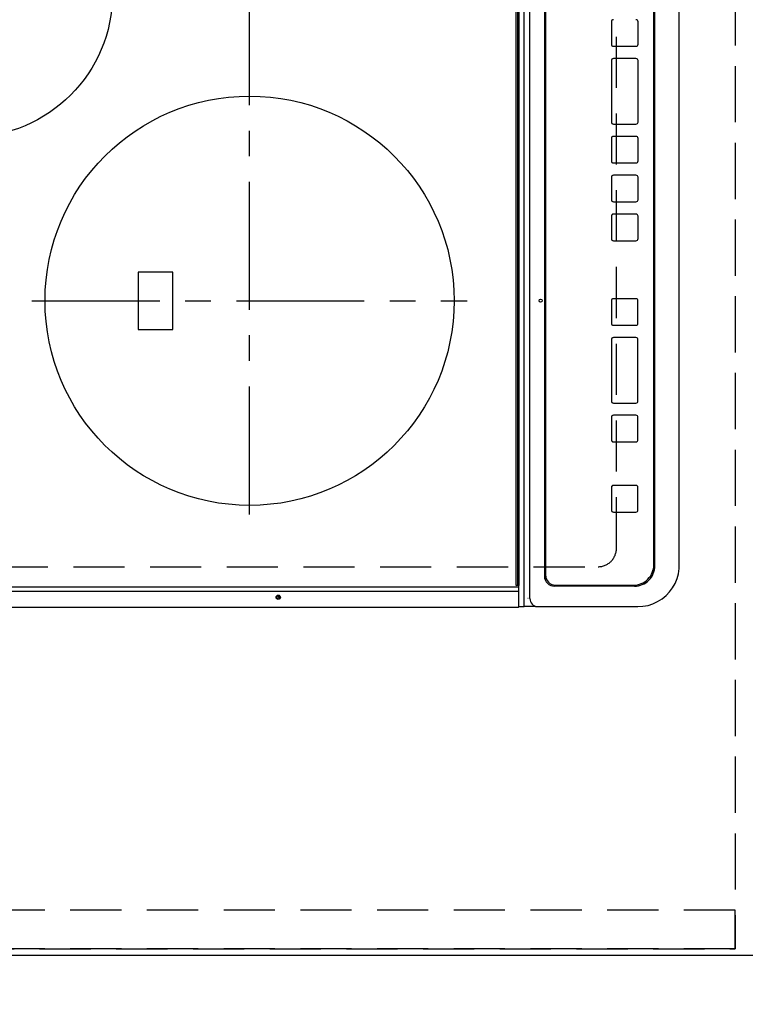
# Model space of a CAD drawing. Extents: x 55896 to 82369, y -22065 to -13195.
# Drawn here: x 57412 to 57766, y -16493 to -16011 of the extents above; entities that cross this region are included whole.
import ezdxf

# ---------------------------------------------------------------- set-up
doc = ezdxf.new("R2010")
doc.units = 0
doc.header["$LTSCALE"] = 50
doc.header["$MEASUREMENT"] = 0
for name, pattern in [('CENTER', [2, 1.25, -0.25, 0.25, -0.25]), ('DASHED', [0.75, 0.5, -0.25]), ('HIDDEN', [0.375, 0.25, -0.125])]:
    doc.linetypes.add(name, pattern=pattern)
doc.layers.get('0').update_dxf_attribs({"linetype": 'CONTINUOUS'})
doc.layers.get('DEFPOINTS').update_dxf_attribs({"color": 146, "linetype": 'CONTINUOUS'})
for name, color, linetype in [('121-キャビネット（中）', 253, 'HIDDEN'), ('126-甲板', 2, 'CONTINUOUS'), ('150-機器', 8, 'CONTINUOUS'), ('166-寸法B', 11, 'CONTINUOUS')]:
    doc.layers.add(name, color=color, linetype=linetype)
doc.styles.add('KH001', font='txt')
doc.dimstyles.new('KH1xx030', dxfattribs={"dimscale": 30, "dimtxt": 2, "dimasz": 0.6, "dimexe": 0.3, "dimexo": 1.2, "dimgap": 0.5, "dimtad": 3, "dimdec": 1, "dimdsep": 46, "dimlunit": 6, "dimtxsty": 'KH001', "dimblk": 'DOT', "dimcen": 1, "dimdle": 1, "dimclrd": 256, "dimclre": 256, "dimclrt": 256, "dimadec": 0, "dimazin": 0, "dimtfac": 1, "dimtdec": 1, "dimtix": 1, "dimtmove": 2, "dimatfit": 3, "dimldrblk": 'CLOSEDBLANK', "dimfxl": 1, "dimtolj": 1, "dimtzin": 0, "dimlwd": -1, "dimlwe": -1, "dimarcsym": 0})

# ---------------------------------------------------------------- blocks, each defined once
blk = doc.blocks.new('HT-F6S_H2')
at = {"layer": '126-甲板', "linetype": 'DASHED'}
for p, q in [((-280, 273.65), (-280, -170.35)), ((-271, -179.35), (271, -179.35))]:
    blk.add_line(p, q, dxfattribs=at)
blk.add_arc((-271, -170.35), 9, 180, 270, dxfattribs=at)
at = {"layer": '150-機器', "color": 13, "linetype": 'Continuous'}
for p, q in [((-299.9, -131.32), (-299.9, 230.08)), ((-292.17, -131.32), (-292.17, 230.08)), ((-289.9, -131.32), (-289.9, 230.08)), ((-136, 54.5), (-164, 54.5)), ((-164, 54.5), (-164, 37.5)), ((-136, 37.5), (-136, 54.5)), ((-164, 37.5), (-136, 37.5)), ((-299.6, -131.62), (-297.9, -131.62)), ((-299.5, -131.62), (-299.5, -134.29)), ((-299.5, -134.29), (-297.5, -134.29)), ((-299.5, -139.83), (-299.5, -134.29)), ((-297.9, -131.62), (-292.17, -131.62)), ((-297.5, -134.29), (297.5, -134.29)), ((-292.17, -131.32), (-292.17, -131.62)), ((-292.17, -131.62), (-291.82, -131.62)), ((-291.82, -131.62), (-291.81, -131.62)), ((-291.79, -131.62), (-291.82, -131.62)), ((-291.81, -131.62), (-289.1, -131.62)), ((-290.05, -131.62), (-290.02, -131.62)), ((-290.02, -131.62), (-289.99, -131.6)), ((-289.99, -131.6), (-289.97, -131.57)), ((-289.97, -131.57), (-289.94, -131.53)), ((-289.94, -131.53), (-289.93, -131.49)), ((-289.93, -131.49), (-289.91, -131.44)), ((-289.91, -131.44), (-289.9, -131.38)), ((-289.9, -131.38), (-289.9, -131.32)), ((-289.1, -131.12), (-289.1, -130.42)), ((-289.1, -131.12), (289.1, -131.12)), ((-289.1, -131.62), (-289.1, -131.12)), ((289.1, -131.62), (-289.1, -131.62)), ((288.8, -130.12), (-288.8, -130.12)), ((-295.5, -136.14), (-295.52, -136.07)), ((-295.5, -137.07), (295.5, -137.07)), ((-299.5, -139.83), (-299.5, -140.76)), ((-299.5, -140.76), (-299.5, -188.39)), ((284.5, -144.14), (-284.5, -144.14)), ((-289.5, -188.13), (-289.5, -149.14)), ((-284, -144.64), (-284, -144.65)), ((284, -144.64), (-284, -144.64)), ((284, -144.65), (-284, -144.65)), ((-289, -149.64), (-289, -149.65)), ((-289, -149.65), (-289, -187.64)), ((-253.25, -177.89), (-253.25, -177.87)), ((-253.25, -177.89), (-253.25, -188.88)), ((-241.25, -176.87), (-252.25, -176.87)), ((-252.25, -176.89), (-252.25, -176.87)), ((-241.25, -176.89), (-252.25, -176.89)), ((-241.25, -176.89), (-241.25, -176.87)), ((-240.25, -177.89), (-240.25, -177.87)), ((-240.25, -188.88), (-240.25, -177.89)), ((-219, -177.89), (-219, -177.87)), ((-219, -177.89), (-219, -188.88)), ((-207, -176.87), (-218, -176.87)), ((-218, -176.89), (-218, -176.87)), ((-207, -176.89), (-218, -176.89)), ((-207, -176.89), (-207, -176.87)), ((-206, -177.89), (-206, -177.87)), ((-206, -188.88), (-206, -177.89)), ((-200, -177.89), (-200, -177.87)), ((-200, -177.89), (-200, -188.88)), ((-169, -176.87), (-199, -176.87)), ((-199, -176.89), (-199, -176.87)), ((-169, -176.89), (-199, -176.89)), ((-169, -176.89), (-169, -176.87)), ((-168, -177.89), (-168, -177.87)), ((-168, -188.88), (-168, -177.89)), ((-162, -177.89), (-162, -177.87)), ((-162, -177.89), (-162, -188.88)), ((-150, -176.87), (-161, -176.87)), ((-161, -176.89), (-161, -176.87)), ((-150, -176.89), (-161, -176.89)), ((-150, -176.89), (-150, -176.87)), ((-149, -177.89), (-149, -177.87)), ((-149, -188.88), (-149, -177.89)), ((-120.66, -177.9), (-120.66, -177.88)), ((-120.66, -177.9), (-120.66, -188.89)), ((-108.66, -176.88), (-119.66, -176.88)), ((-119.66, -176.9), (-119.66, -176.88)), ((-108.66, -176.9), (-119.66, -176.9)), ((-108.66, -176.9), (-108.66, -176.88)), ((-107.66, -177.9), (-107.66, -177.88)), ((-107.66, -188.89), (-107.66, -177.9)), ((-101.66, -177.9), (-101.66, -177.88)), ((-101.66, -177.9), (-101.66, -188.89)), ((-89.66, -176.88), (-100.66, -176.88)), ((-100.66, -176.9), (-100.66, -176.88)), ((-89.66, -176.9), (-100.66, -176.9)), ((-89.66, -176.9), (-89.66, -176.88)), ((-88.66, -177.9), (-88.66, -177.88)), ((-88.66, -188.89), (-88.66, -177.9)), ((-82.66, -177.9), (-82.66, -177.88)), ((-82.66, -177.9), (-82.66, -188.89)), ((-70.66, -176.88), (-81.66, -176.88)), ((-81.66, -176.9), (-81.66, -176.88)), ((-70.66, -176.9), (-81.66, -176.9)), ((-70.66, -176.9), (-70.66, -176.88)), ((-69.66, -177.9), (-69.66, -177.88)), ((-69.66, -188.89), (-69.66, -177.9)), ((-63.66, -177.9), (-63.66, -177.88)), ((-63.66, -177.9), (-63.66, -188.89)), ((-32.66, -176.88), (-62.66, -176.88)), ((-62.66, -176.9), (-62.66, -176.88)), ((-32.66, -176.9), (-62.66, -176.9)), ((-32.66, -176.9), (-32.66, -176.88)), ((-31.66, -177.9), (-31.66, -177.88)), ((-31.66, -188.89), (-31.66, -177.9)), ((-25.66, -177.9), (-25.66, -177.88)), ((-25.66, -177.9), (-25.66, -188.89)), ((-13.66, -176.88), (-24.66, -176.88)), ((-24.66, -176.9), (-24.66, -176.88)), ((-13.66, -176.9), (-24.66, -176.9)), ((-13.66, -176.9), (-13.66, -176.88)), ((-299.5, -188.39), (-299.5, -189.78)), ((-252.25, -189.88), (-241.25, -189.88)), ((-218, -189.88), (-207, -189.88)), ((-199, -189.88), (-169, -189.88)), ((-161, -189.88), (-150, -189.88)), ((-119.66, -189.89), (-108.66, -189.89)), ((-100.66, -189.89), (-89.66, -189.89)), ((-81.66, -189.89), (-70.66, -189.89)), ((-62.66, -189.89), (-32.66, -189.89)), ((-24.66, -189.89), (-13.66, -189.89)), ((-279.5, -198.12), (279.5, -198.12)), ((-279, -197.64), (279, -197.64)), ((-279.5, -210.03), (279.5, -210.03)), ((-279.5, -210.03), (-279.5, -210.05))]:
    blk.add_line(p, q, dxfattribs=at)
at = {"layer": '150-機器', "color": 161, "linetype": 'CENTER'}
for p, q in [((-150, 106.45), (-150, -106.45)), ((-254.4, 0), (250, 0))]:
    blk.add_line(p, q, dxfattribs=at)
at = {"layer": '150-機器', "color": 13, "linetype": 'Continuous'}
blk.add_lwpolyline([(-299.5, -189.78), (-299.34, -192.31), (-298.88, -194.79), (-298.11, -197.2), (-297.05, -199.49), (-295.72, -201.63), (-294.13, -203.58), (-292.32, -205.32), (-290.31, -206.82), (-288.12, -208.05), (-285.81, -209), (-283.39, -209.64), (-280.91, -209.98), (-279.5, -210.03)], dxfattribs=at)
for centre, radius in [((0, 137), 70), ((-150, 0), 100), ((-294.9, -14.02), 1.04), ((-294.9, -14.02), 0.643), ((-294.9, -14.02), 0.0429), ((-150, -142.27), 0.742)]:
    blk.add_circle(centre, radius, dxfattribs=at)
for centre, radius, start, end in [((-299.6, -131.32), 0.3, 180, 270), ((-288.8, -130.42), 0.3, 90, 180), ((-295.65, -140.92), 3.86, 87.8011, 177.6175), ((-284.5, -149.14), 5, 89.9918, 179.9885), ((-284, -149.64), 5, 89.9901, 179.99), ((-284, -149.65), 5, 89.9901, 179.9899), ((-252.25, -177.87), 1, 89.989, 179.9903), ((-252.25, -177.89), 1, 89.9891, 179.9902), ((-241.25, -177.87), 1, 0.0107, 90.0091), ((-241.25, -177.89), 1, 0.0105, 90.0091), ((-218, -177.87), 1, 89.9896, 179.9906), ((-218, -177.89), 1, 89.9897, 179.9905), ((-207, -177.87), 1, 0.0093, 90.0103), ((-207, -177.89), 1, 0.0095, 90.0101), ((-199, -177.87), 1, 89.9902, 179.991), ((-199, -177.89), 1, 89.9902, 179.991), ((-169, -177.87), 1, 0.0095, 90.0101), ((-169, -177.89), 1, 0.0094, 90.0104), ((-161, -177.87), 1, 89.9909, 179.9893), ((-161, -177.89), 1, 89.9909, 179.9893), ((-150, -177.87), 1, 0.0107, 90.0089), ((-150, -177.89), 1, 0.0107, 90.0089), ((-119.66, -177.88), 1, 89.99, 179.9905), ((-119.66, -177.9), 1, 89.99, 179.9905), ((-108.66, -177.88), 1, 0.0099, 90.0098), ((-108.66, -177.9), 1, 0.0099, 90.0098), ((-100.66, -177.88), 1, 89.9901, 179.9901), ((-100.66, -177.9), 1, 89.9902, 179.99), ((-89.66, -177.88), 1, 0.0099, 90.01), ((-89.66, -177.9), 1, 0.0097, 90.01), ((-81.66, -177.88), 1, 89.9905, 179.9899), ((-81.66, -177.9), 1, 89.9905, 179.9899), ((-70.66, -177.88), 1, 0.0101, 90.0097), ((-70.66, -177.9), 1, 0.0101, 90.0097), ((-62.66, -177.88), 1, 89.9898, 179.9907), ((-62.66, -177.9), 1, 89.9898, 179.9907), ((-32.66, -177.88), 1, 0.01, 90.0098), ((-32.66, -177.9), 1, 0.01, 90.0096), ((-24.66, -177.88), 1, 89.9903, 179.9901), ((-24.66, -177.9), 1, 89.9903, 179.9901), ((-13.66, -177.88), 1, 0.0098, 90.0099), ((-13.66, -177.9), 1, 0.0098, 90.0099), ((-279, -187.64), 10, 180.0099, 270.0099), ((-279.5, -188.12), 10, 180.0079, 270.0117), ((-252.25, -188.88), 1, 180.0099, 270.0107), ((-241.25, -188.88), 1, 269.991, 359.9893), ((-218, -188.88), 1, 180.0095, 270.0102), ((-207, -188.88), 1, 269.9898, 359.9905), ((-199, -188.88), 1, 180.0107, 270.0091), ((-169, -188.88), 1, 269.9898, 359.9905), ((-161, -188.88), 1, 180.0107, 270.009), ((-150, -188.88), 1, 269.991, 359.9893), ((-119.66, -188.89), 1, 180.0101, 270.0097), ((-108.66, -188.89), 1, 269.9904, 359.9899), ((-100.66, -188.89), 1, 180.0101, 270.0096), ((-89.66, -188.89), 1, 269.9904, 359.9899), ((-81.66, -188.89), 1, 180.0101, 270.0096), ((-70.66, -188.89), 1, 269.9904, 359.9899), ((-62.66, -188.89), 1, 180.01, 270.0098), ((-32.66, -188.89), 1, 269.9902, 359.9903), ((-24.66, -188.89), 1, 180.0099, 270.0098), ((-13.66, -188.89), 1, 269.9902, 359.9901)]:
    blk.add_arc(centre, radius, start, end, dxfattribs=at)
blk = doc.blocks.new('_Dot')
at = {"color": 0, "linetype": 'ByBlock', "lineweight": -2}
blk.add_line((-0.5, 0), (-1, 0), dxfattribs=at)
at = {"color": 0, "linetype": 'ByBlock', "const_width": 0.5}
blk.add_lwpolyline([(-0.25, 0, 1), (0.25, 0, 1)], format="xyb", close=True, dxfattribs=at)
blk = doc.blocks.new('*D122')
at = {"layer": '166-寸法B', "transparency": 16777216}
for p, q in [((57124.48, -16501.62), (57124.48, -16817.83)), ((57771.48, -16504.62), (57771.48, -16817.83)), ((57142.48, -16808.83), (57753.48, -16808.83))]:
    blk.add_line(p, q, dxfattribs=at)
at = {"layer": 'DEFPOINTS', "color": 0, "transparency": 16777216}
for p in [(57124.48, -16465.62), (57771.48, -16468.62), (57771.48, -16808.83)]:
    blk.add_point(p, dxfattribs=at)
at = {"layer": '166-寸法B', "transparency": 16777216, "xscale": 18, "yscale": 18, "zscale": 18, "rotation": 180}
blk.add_blockref('_Dot', (57124.48, -16808.83), dxfattribs=at)
at = {"layer": '166-寸法B', "transparency": 16777216, "xscale": 18, "yscale": 18, "zscale": 18}
blk.add_blockref('_Dot', (57771.48, -16808.83), dxfattribs=at)
at = {"layer": '166-寸法B', "transparency": 16777216, "insert": (57447.98, -16763.83), "char_height": 60, "attachment_point": 5, "style": 'KH001'}
blk.add_mtext('\\A1;647', dxfattribs=at)
blk = doc.blocks.new('_ClosedBlank')
at = {"color": 0, "linetype": 'ByBlock', "lineweight": -2}
for p, q in [((-1, 0.167), (0, 0)), ((-1, 0.167), (-1, -0.167)), ((0, 0), (-1, -0.167))]:
    blk.add_line(p, q, dxfattribs=at)
blk = doc.blocks.new('*D124')
at = {"layer": '166-寸法B', "transparency": 16777216}
for p, q in [((57771.48, -16504.62), (57771.48, -16952.83)), ((57139.48, -16943.83), (57753.48, -16943.83)), ((57121.48, -16947.78), (57121.48, -16952.83))]:
    blk.add_line(p, q, dxfattribs=at)
at = {"layer": 'DEFPOINTS', "color": 0, "transparency": 16777216}
for p in [(57771.48, -16468.62), (57121.48, -16911.78), (57771.48, -16943.83)]:
    blk.add_point(p, dxfattribs=at)
at = {"layer": '166-寸法B', "transparency": 16777216, "xscale": 18, "yscale": 18, "zscale": 18, "rotation": 180}
blk.add_blockref('_Dot', (57121.48, -16943.83), dxfattribs=at)
at = {"layer": '166-寸法B', "transparency": 16777216, "xscale": 18, "yscale": 18, "zscale": 18}
blk.add_blockref('_Dot', (57771.48, -16943.83), dxfattribs=at)
at = {"layer": '166-寸法B', "transparency": 16777216, "insert": (57446.48, -16898.83), "char_height": 60, "attachment_point": 5, "style": 'KH001'}
blk.add_mtext('\\A1;650', dxfattribs=at)
blk = doc.blocks.new('*D143')
at = {"layer": '166-寸法B', "transparency": 16777216}
for p, q in [((57703.48, -16498.62), (57703.48, -16682.21)), ((57771.48, -16507.62), (57771.48, -16682.21)), ((57753.48, -16673.21), (57721.48, -16673.21)), ((57903.04, -16673.21), (57771.48, -16673.21))]:
    blk.add_line(p, q, dxfattribs=at)
at = {"layer": 'DEFPOINTS', "color": 0, "transparency": 16777216}
for p in [(57703.48, -16462.62), (57771.48, -16471.62), (57703.48, -16673.21)]:
    blk.add_point(p, dxfattribs=at)
at = {"layer": '166-寸法B', "transparency": 16777216, "xscale": 18, "yscale": 18, "zscale": 18, "rotation": 180}
blk.add_blockref('_Dot', (57703.48, -16673.21), dxfattribs=at)
at = {"layer": '166-寸法B', "transparency": 16777216, "xscale": 18, "yscale": 18, "zscale": 18}
blk.add_blockref('_Dot', (57771.48, -16673.21), dxfattribs=at)
at = {"layer": '166-寸法B', "transparency": 16777216, "insert": (57853.16, -16628.21), "char_height": 60, "attachment_point": 5, "style": 'KH001'}
blk.add_mtext('\\A1;68', dxfattribs=at)
blk = doc.blocks.new('*D144')
at = {"layer": '166-寸法B', "transparency": 16777216}
for p, q in [((57241.48, -16498.62), (57241.48, -16682.21)), ((57703.48, -16498.62), (57703.48, -16682.21)), ((57685.48, -16673.21), (57259.48, -16673.21))]:
    blk.add_line(p, q, dxfattribs=at)
at = {"layer": 'DEFPOINTS', "color": 0, "transparency": 16777216}
for p in [(57241.48, -16462.62), (57703.48, -16462.62), (57241.48, -16673.21)]:
    blk.add_point(p, dxfattribs=at)
at = {"layer": '166-寸法B', "transparency": 16777216, "xscale": 18, "yscale": 18, "zscale": 18, "rotation": 180}
blk.add_blockref('_Dot', (57241.48, -16673.21), dxfattribs=at)
at = {"layer": '166-寸法B', "transparency": 16777216, "xscale": 18, "yscale": 18, "zscale": 18}
blk.add_blockref('_Dot', (57703.48, -16673.21), dxfattribs=at)
at = {"layer": '166-寸法B', "transparency": 16777216, "insert": (57500.57, -16623.19), "char_height": 60, "attachment_point": 5, "style": 'KH001'}
blk.add_mtext('\\A1;462〈開口〉', dxfattribs=at)

msp = doc.modelspace()

# ---------------------------------------------------------------- linework, layer by layer
at = {"layer": '121-キャビネット（中）', "ltscale": 2}
msp.add_line((57761.48, -16465.62), (57121.48, -16465.62), dxfattribs=at)
msp.add_lwpolyline([(59390.48, -14627.62), (59390.48, -15286.62), (57761.48, -15286.62), (57761.48, -16465.62)], dxfattribs=at)
at = {"layer": '126-甲板'}
msp.add_lwpolyline([(57124.48, -16468.62), (57124.48, -16468.62), (57771.48, -16468.62), (57771.48, -15296.62)], dxfattribs=at)
at = {"layer": 'DEFPOINTS', "linetype": 'DASHED'}
for points in [[(57121.48, -15546.62), (57761.48, -15546.62), (57761.48, -16446.62), (57121.48, -16446.62)], [(57761.48, -16446.62), (57121.48, -16446.62), (57121.48, -16465.62), (57761.48, -16465.62)]]:
    msp.add_lwpolyline(points, close=True, dxfattribs=at)

# ---------------------------------------------------------------- block references
at = {"layer": '150-機器', "rotation": 90}
msp.add_blockref('HT-F6S_H2', (57524.13, -15998.82), dxfattribs=at)

# ---------------------------------------------------------------- dimensions: what is measured, and where the dimension line sits
at = {"layer": '166-寸法B'}
for base, p1, picture, middle in [((57771.48, -16808.83), (57124.48, -16465.62), '*D122', (57447.98, -16763.83)), ((57771.48, -16943.83), (57121.48, -16911.78), '*D124', (57446.48, -16898.83))]:
    dim = msp.add_linear_dim(base=base, p1=p1, p2=(57771.48, -16468.62), angle=180, dimstyle='KH1xx030', dxfattribs=at)
    dim.commit()
    dim.dimension.update_dxf_attribs({"geometry": picture, "text_midpoint": middle})
dim = msp.add_linear_dim(base=(57241.48, -16673.21), p1=(57703.48, -16462.62), p2=(57241.48, -16462.62), angle=180, text='<>〈開口〉', dimstyle='KH1xx030', dxfattribs=at)
dim.commit()
dim.dimension.update_dxf_attribs({"geometry": '*D144', "text_midpoint": (57500.57, -16623.19), "dimtype": 128})
dim = msp.add_linear_dim(base=(57703.48, -16673.21), p1=(57771.48, -16471.62), p2=(57703.48, -16462.62), angle=180, dimstyle='KH1xx030', override={"dimtmove": 1}, dxfattribs=at)
dim.commit()
dim.dimension.update_dxf_attribs({"geometry": '*D143', "text_midpoint": (57853.16, -16684.15), "dimtype": 128})

doc.saveas('drawing.dxf')
